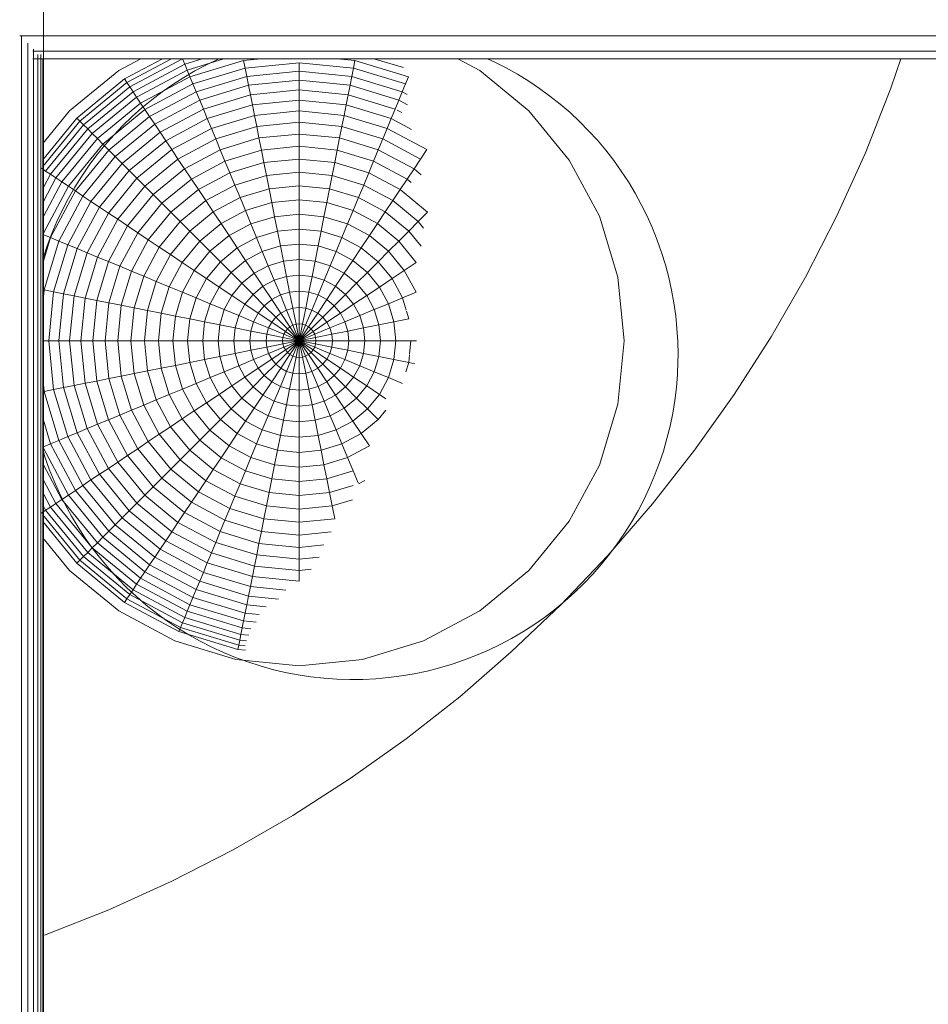
# Model space of a CAD drawing. Units: millimetres. Extents: x -1642 to 5078, y -2082 to 2670.
# Drawn here: x 3646 to 3702, y 199 to 259 of the extents above; entities that cross this region are included whole.
import ezdxf

# ---------------------------------------------------------------- set-up
doc = ezdxf.new("R2010")
doc.units = ezdxf.units.MM
doc.layers.add('A-GENM', color=13, linetype='Continuous', lineweight=9)
doc.layers.add('G-IMPT', color=8, linetype='Continuous', lineweight=9)

# ---------------------------------------------------------------- blocks, each defined once
blk = doc.blocks.new('d-Wab Board - 10_DWG-376204-South')
at = {"layer": 'G-IMPT'}
for p, q in [((32.629, 263.307), (32.629, 43.853)), ((31.171, 258.165), (593.867, 258.165)), ((31.279, 258.165), (31.279, 44.63)), ((31.683, 257.718), (31.683, 44.63)), ((31.983, 257.226), (597.809, 257.226)), ((32.018, 257.345), (32.018, 44.63)), ((32.283, 257.012), (32.283, 44.63)), ((32.473, 257.012), (32.473, 44.63)), ((31.982, 256.753), (601.569, 256.753)), ((32.453, 256.753), (601.569, 256.753)), ((32.589, 256.753), (32.589, 44.63)), ((37.276, 256.031), (38.628, 256.753)), ((37.626, 255.507), (39.958, 256.753)), ((37.776, 255.282), (40.528, 256.753)), ((37.951, 255.021), (41.192, 256.753)), ((38.15, 254.723), (41.336, 256.426)), ((41.336, 256.426), (41.2, 256.753)), ((41.336, 256.426), (42.416, 256.753)), ((41.489, 256.055), (41.336, 256.426)), ((41.489, 256.055), (43.745, 256.74)), ((41.658, 255.647), (44.957, 256.648)), ((46.03, 256.753), (44.957, 256.648)), ((45.051, 256.175), (44.957, 256.648)), ((48.387, 256.504), (45.051, 256.175)), ((48.387, 255.983), (48.387, 256.504)), ((51.724, 256.175), (48.387, 256.504)), ((51.818, 256.648), (50.745, 256.753)), ((51.724, 256.175), (51.818, 256.648)), ((51.818, 256.648), (55.116, 255.647)), ((52.985, 256.753), (54.796, 256.204)), ((58.147, 256.753), (59.499, 256.031)), ((84.814, 254.932), (85.431, 256.753)), ((34.245, 253.543), (37.276, 256.031)), ((38.373, 254.389), (41.489, 256.055)), ((41.658, 255.647), (41.489, 256.055)), ((41.843, 255.202), (45.051, 256.175)), ((45.152, 255.664), (45.051, 256.175)), ((48.387, 255.983), (45.152, 255.664)), ((48.387, 255.425), (48.387, 255.983)), ((51.622, 255.664), (48.387, 255.983)), ((51.622, 255.664), (51.724, 256.175)), ((51.724, 256.175), (54.932, 255.202)), ((59.499, 256.031), (62.529, 253.543)), ((34.691, 253.098), (37.626, 255.507)), ((34.882, 252.907), (37.776, 255.282)), ((37.776, 255.282), (37.626, 255.507)), ((37.951, 255.021), (37.776, 255.282)), ((38.618, 254.022), (41.658, 255.647)), ((38.886, 253.621), (41.843, 255.202)), ((41.843, 255.202), (41.658, 255.647)), ((42.042, 254.721), (41.843, 255.202)), ((42.042, 254.721), (45.152, 255.664)), ((42.255, 254.205), (45.261, 255.117)), ((45.261, 255.117), (45.152, 255.664)), ((48.387, 255.425), (45.261, 255.117)), ((45.377, 254.535), (45.261, 255.117)), ((48.387, 254.831), (48.387, 255.425)), ((51.513, 255.117), (48.387, 255.425)), ((51.398, 254.535), (51.513, 255.117)), ((51.513, 255.117), (51.622, 255.664)), ((51.513, 255.117), (54.519, 254.205)), ((51.622, 255.664), (54.733, 254.721)), ((54.733, 254.721), (54.932, 255.202)), ((54.932, 255.202), (55.116, 255.647)), ((35.104, 252.685), (37.951, 255.021)), ((35.358, 252.431), (38.15, 254.723)), ((38.15, 254.723), (37.951, 255.021)), ((38.373, 254.389), (38.15, 254.723)), ((39.175, 253.189), (42.042, 254.721)), ((42.255, 254.205), (42.042, 254.721)), ((42.483, 253.657), (45.377, 254.535)), ((48.387, 254.831), (45.377, 254.535)), ((45.5, 253.918), (45.377, 254.535)), ((48.387, 254.202), (48.387, 254.831)), ((51.398, 254.535), (48.387, 254.831)), ((51.275, 253.918), (51.398, 254.535)), ((51.398, 254.535), (54.292, 253.657)), ((54.519, 254.205), (54.733, 254.721)), ((54.733, 254.721), (55.033, 254.561)), ((83.246, 250.96), (84.814, 254.932)), ((35.641, 252.148), (38.373, 254.389)), ((35.954, 251.835), (38.618, 254.022)), ((38.618, 254.022), (38.373, 254.389)), ((38.886, 253.621), (38.618, 254.022)), ((39.485, 252.725), (42.255, 254.205)), ((42.483, 253.657), (42.255, 254.205)), ((42.723, 253.076), (45.5, 253.918)), ((48.387, 254.202), (45.5, 253.918)), ((45.629, 253.268), (45.5, 253.918)), ((48.387, 253.54), (48.387, 254.202)), ((51.275, 253.918), (48.387, 254.202)), ((51.146, 253.268), (51.275, 253.918)), ((51.275, 253.918), (54.051, 253.076)), ((54.292, 253.657), (54.519, 254.205)), ((54.519, 254.205), (55.052, 253.921)), ((32.589, 251.526), (34.245, 253.543)), ((36.294, 251.494), (38.886, 253.621)), ((39.175, 253.189), (38.886, 253.621)), ((39.815, 252.231), (42.483, 253.657)), ((42.723, 253.076), (42.483, 253.657)), ((42.977, 252.464), (45.629, 253.268)), ((48.387, 253.54), (45.629, 253.268)), ((45.765, 252.587), (45.629, 253.268)), ((48.387, 252.845), (48.387, 253.54)), ((51.146, 253.268), (48.387, 253.54)), ((51.01, 252.587), (51.146, 253.268)), ((51.146, 253.268), (53.798, 252.464)), ((54.051, 253.076), (54.292, 253.657)), ((54.406, 253.596), (54.707, 253.435)), ((62.529, 253.543), (65.017, 250.513)), ((32.589, 250.537), (34.691, 253.098)), ((32.589, 250.114), (34.882, 252.907)), ((32.768, 249.838), (35.104, 252.685)), ((34.882, 252.907), (34.691, 253.098)), ((35.104, 252.685), (34.882, 252.907)), ((35.358, 252.431), (35.104, 252.685)), ((36.662, 251.126), (39.175, 253.189)), ((37.057, 250.732), (39.485, 252.725)), ((39.485, 252.725), (39.175, 253.189)), ((39.815, 252.231), (39.485, 252.725)), ((40.164, 251.708), (42.723, 253.076)), ((42.977, 252.464), (42.723, 253.076)), ((48.387, 252.845), (45.765, 252.587)), ((48.387, 252.119), (48.387, 252.845)), ((51.01, 252.587), (48.387, 252.845)), ((53.798, 252.464), (54.051, 253.076)), ((54.051, 253.076), (55.306, 252.405)), ((33.066, 249.639), (35.358, 252.431)), ((33.399, 249.416), (35.641, 252.148)), ((35.641, 252.148), (35.358, 252.431)), ((35.954, 251.835), (35.641, 252.148)), ((37.477, 250.312), (39.815, 252.231)), ((40.164, 251.708), (39.815, 252.231)), ((40.532, 251.157), (42.977, 252.464)), ((43.243, 251.822), (42.977, 252.464)), ((43.243, 251.822), (45.765, 252.587)), ((45.906, 251.875), (45.765, 252.587)), ((48.387, 252.119), (45.906, 251.875)), ((48.387, 251.363), (48.387, 252.119)), ((50.868, 251.875), (48.387, 252.119)), ((50.868, 251.875), (51.01, 252.587)), ((51.01, 252.587), (53.532, 251.822)), ((53.532, 251.822), (53.798, 252.464)), ((53.798, 252.464), (56.242, 251.157)), ((33.767, 249.171), (35.954, 251.835)), ((34.167, 248.903), (36.294, 251.494)), ((36.294, 251.494), (35.954, 251.835)), ((36.662, 251.126), (36.294, 251.494)), ((37.922, 249.867), (40.164, 251.708)), ((40.532, 251.157), (40.164, 251.708)), ((40.918, 250.579), (43.243, 251.822)), ((43.52, 251.151), (43.243, 251.822)), ((43.52, 251.151), (45.906, 251.875)), ((46.054, 251.134), (45.906, 251.875)), ((50.721, 251.134), (50.868, 251.875)), ((50.868, 251.875), (53.254, 251.151)), ((53.254, 251.151), (53.532, 251.822)), ((53.532, 251.822), (55.856, 250.579)), ((34.6, 248.614), (36.662, 251.126)), ((37.057, 250.732), (36.662, 251.126)), ((38.39, 249.399), (40.532, 251.157)), ((40.918, 250.579), (40.532, 251.157)), ((41.322, 249.976), (43.52, 251.151)), ((43.81, 250.453), (43.52, 251.151)), ((43.81, 250.453), (46.054, 251.134)), ((48.387, 251.363), (46.054, 251.134)), ((46.207, 250.364), (46.054, 251.134)), ((48.387, 250.579), (48.387, 251.363)), ((50.721, 251.134), (48.387, 251.363)), ((50.568, 250.364), (50.721, 251.134)), ((50.721, 251.134), (52.965, 250.453)), ((52.965, 250.453), (53.254, 251.151)), ((53.254, 251.151), (55.453, 249.976)), ((55.856, 250.579), (56.242, 251.157)), ((81.493, 247.084), (83.246, 250.96)), ((35.064, 248.304), (37.057, 250.732)), ((35.558, 247.974), (37.477, 250.312)), ((37.477, 250.312), (37.057, 250.732)), ((37.922, 249.867), (37.477, 250.312)), ((38.881, 248.907), (40.918, 250.579)), ((41.322, 249.976), (40.918, 250.579)), ((41.742, 249.347), (43.81, 250.453)), ((44.11, 249.728), (43.81, 250.453)), ((44.11, 249.728), (46.207, 250.364)), ((48.387, 250.579), (46.207, 250.364)), ((46.365, 249.568), (46.207, 250.364)), ((48.387, 249.768), (48.387, 250.579)), ((50.568, 250.364), (48.387, 250.579)), ((50.41, 249.568), (50.568, 250.364)), ((50.568, 250.364), (52.665, 249.728)), ((52.665, 249.728), (52.965, 250.453)), ((52.965, 250.453), (55.033, 249.347)), ((55.453, 249.976), (55.856, 250.579)), ((65.017, 250.513), (66.865, 247.055)), ((32.768, 249.838), (32.506, 250.013)), ((32.629, 248.821), (33.066, 249.639)), ((33.066, 249.639), (32.768, 249.838)), ((33.399, 249.416), (33.066, 249.639)), ((36.081, 247.624), (37.922, 249.867)), ((38.39, 249.399), (37.922, 249.867)), ((39.395, 248.394), (41.322, 249.976)), ((41.742, 249.347), (41.322, 249.976)), ((42.177, 248.695), (44.11, 249.728)), ((44.42, 248.979), (44.11, 249.728)), ((48.387, 249.768), (46.365, 249.568)), ((48.387, 248.93), (48.387, 249.768)), ((50.41, 249.568), (48.387, 249.768)), ((52.354, 248.979), (52.665, 249.728)), ((52.665, 249.728), (54.597, 248.695)), ((55.033, 249.347), (55.453, 249.976)), ((55.453, 249.976), (55.904, 249.606)), ((32.629, 247.974), (33.399, 249.416)), ((32.629, 247.041), (33.767, 249.171)), ((33.767, 249.171), (33.399, 249.416)), ((34.167, 248.903), (33.767, 249.171)), ((36.632, 247.256), (38.39, 249.399)), ((38.881, 248.907), (38.39, 249.399)), ((39.929, 247.86), (41.742, 249.347)), ((42.177, 248.695), (41.742, 249.347)), ((44.42, 248.979), (46.365, 249.568)), ((46.528, 248.747), (46.365, 249.568)), ((50.246, 248.747), (50.41, 249.568)), ((50.41, 249.568), (52.354, 248.979)), ((54.597, 248.695), (55.033, 249.347)), ((55.033, 249.347), (55.279, 249.146)), ((32.629, 246.024), (34.167, 248.903)), ((33.068, 245.747), (34.6, 248.614)), ((34.6, 248.614), (34.167, 248.903)), ((35.064, 248.304), (34.6, 248.614)), ((37.209, 246.87), (38.881, 248.907)), ((39.395, 248.394), (38.881, 248.907)), ((40.483, 247.305), (42.177, 248.695)), ((42.628, 248.021), (42.177, 248.695)), ((42.628, 248.021), (44.42, 248.979)), ((44.741, 248.205), (44.42, 248.979)), ((44.741, 248.205), (46.528, 248.747)), ((48.387, 248.93), (46.528, 248.747)), ((46.697, 247.901), (46.528, 248.747)), ((48.387, 248.068), (48.387, 248.93)), ((50.246, 248.747), (48.387, 248.93)), ((50.078, 247.901), (50.246, 248.747)), ((50.246, 248.747), (52.034, 248.205)), ((52.034, 248.205), (52.354, 248.979)), ((52.354, 248.979), (54.147, 248.021)), ((54.147, 248.021), (54.597, 248.695)), ((54.597, 248.695), (56.291, 247.305)), ((33.583, 245.533), (35.064, 248.304)), ((34.132, 245.306), (35.558, 247.974)), ((35.558, 247.974), (35.064, 248.304)), ((36.081, 247.624), (35.558, 247.974)), ((37.813, 246.467), (39.395, 248.394)), ((38.441, 246.047), (39.929, 247.86)), ((39.929, 247.86), (39.395, 248.394)), ((40.483, 247.305), (39.929, 247.86)), ((41.057, 246.731), (42.628, 248.021)), ((43.093, 247.324), (42.628, 248.021)), ((43.093, 247.324), (44.741, 248.205)), ((45.071, 247.408), (44.741, 248.205)), ((45.071, 247.408), (46.697, 247.901)), ((48.387, 248.068), (46.697, 247.901)), ((46.869, 247.033), (46.697, 247.901)), ((48.387, 247.182), (48.387, 248.068)), ((50.078, 247.901), (48.387, 248.068)), ((49.905, 247.033), (50.078, 247.901)), ((50.078, 247.901), (51.704, 247.408)), ((51.704, 247.408), (52.034, 248.205)), ((52.034, 248.205), (53.681, 247.324)), ((53.681, 247.324), (54.147, 248.021)), ((54.147, 248.021), (55.717, 246.731)), ((34.713, 245.065), (36.081, 247.624)), ((35.325, 244.812), (36.632, 247.256)), ((36.632, 247.256), (36.081, 247.624)), ((37.209, 246.87), (36.632, 247.256)), ((39.093, 245.611), (40.483, 247.305)), ((41.057, 246.731), (40.483, 247.305)), ((41.649, 246.139), (43.093, 247.324)), ((43.572, 246.607), (43.093, 247.324)), ((43.572, 246.607), (45.071, 247.408)), ((45.41, 246.59), (45.071, 247.408)), ((51.365, 246.59), (51.704, 247.408)), ((51.704, 247.408), (53.202, 246.607)), ((53.202, 246.607), (53.681, 247.324)), ((53.681, 247.324), (55.125, 246.139)), ((55.717, 246.731), (56.291, 247.305)), ((35.967, 244.546), (37.209, 246.87)), ((37.813, 246.467), (37.209, 246.87)), ((39.768, 245.161), (41.057, 246.731)), ((41.649, 246.139), (41.057, 246.731)), ((42.259, 245.529), (43.572, 246.607)), ((44.065, 245.871), (43.572, 246.607)), ((45.41, 246.59), (46.869, 247.033)), ((48.387, 247.182), (46.869, 247.033)), ((47.047, 246.142), (46.869, 247.033)), ((48.387, 246.274), (48.387, 247.182)), ((49.905, 247.033), (48.387, 247.182)), ((49.728, 246.142), (49.905, 247.033)), ((49.905, 247.033), (51.365, 246.59)), ((52.71, 245.871), (53.202, 246.607)), ((53.202, 246.607), (54.515, 245.529)), ((55.125, 246.139), (55.717, 246.731)), ((55.717, 246.731), (56.043, 246.335)), ((66.865, 247.055), (68.003, 243.303)), ((79.559, 243.312), (81.493, 247.084)), ((36.638, 244.268), (37.813, 246.467)), ((37.336, 243.979), (38.441, 246.047)), ((38.441, 246.047), (37.813, 246.467)), ((39.093, 245.611), (38.441, 246.047)), ((40.464, 244.695), (41.649, 246.139)), ((42.259, 245.529), (41.649, 246.139)), ((44.065, 245.871), (45.41, 246.59)), ((45.757, 245.751), (45.41, 246.59)), ((45.757, 245.751), (47.047, 246.142)), ((48.387, 246.274), (47.047, 246.142)), ((47.228, 245.231), (47.047, 246.142)), ((48.387, 245.345), (48.387, 246.274)), ((49.728, 246.142), (48.387, 246.274)), ((49.547, 245.231), (49.728, 246.142)), ((49.728, 246.142), (51.017, 245.751)), ((51.017, 245.751), (51.365, 246.59)), ((51.365, 246.59), (52.71, 245.871)), ((54.515, 245.529), (55.125, 246.139)), ((55.125, 246.139), (55.885, 245.213)), ((33.068, 245.747), (32.589, 245.945)), ((32.629, 244.299), (33.068, 245.747)), ((32.671, 242.527), (33.583, 245.533)), ((33.583, 245.533), (33.068, 245.747)), ((34.132, 245.306), (33.583, 245.533)), ((38.06, 243.679), (39.093, 245.611)), ((39.768, 245.161), (39.093, 245.611)), ((41.181, 244.216), (42.259, 245.529)), ((42.886, 244.903), (42.259, 245.529)), ((42.886, 244.903), (44.065, 245.871)), ((44.569, 245.116), (44.065, 245.871)), ((44.569, 245.116), (45.757, 245.751)), ((46.113, 244.893), (45.757, 245.751)), ((50.662, 244.893), (51.017, 245.751)), ((51.017, 245.751), (52.206, 245.116)), ((52.206, 245.116), (52.71, 245.871)), ((52.71, 245.871), (53.889, 244.903)), ((53.889, 244.903), (54.515, 245.529)), ((54.515, 245.529), (55.593, 244.216)), ((33.254, 242.412), (34.132, 245.306)), ((33.871, 242.289), (34.713, 245.065)), ((34.713, 245.065), (34.132, 245.306)), ((34.521, 242.16), (35.325, 244.812)), ((35.325, 244.812), (34.713, 245.065)), ((35.967, 244.546), (35.325, 244.812)), ((38.81, 243.368), (39.768, 245.161)), ((40.464, 244.695), (39.768, 245.161)), ((41.918, 243.724), (42.886, 244.903)), ((43.528, 244.261), (42.886, 244.903)), ((43.528, 244.261), (44.569, 245.116)), ((45.085, 244.343), (44.569, 245.116)), ((45.085, 244.343), (46.113, 244.893)), ((46.113, 244.893), (47.228, 245.231)), ((46.476, 244.016), (46.113, 244.893)), ((48.387, 245.345), (47.228, 245.231)), ((47.413, 244.3), (47.228, 245.231)), ((48.387, 244.396), (48.387, 245.345)), ((49.547, 245.231), (48.387, 245.345)), ((49.362, 244.3), (49.547, 245.231)), ((49.547, 245.231), (50.662, 244.893)), ((50.299, 244.016), (50.662, 244.893)), ((50.662, 244.893), (51.689, 244.343)), ((51.689, 244.343), (52.206, 245.116)), ((52.206, 245.116), (53.247, 244.261)), ((53.247, 244.261), (53.889, 244.903)), ((53.889, 244.903), (54.857, 243.724)), ((35.202, 242.024), (35.967, 244.546)), ((35.914, 241.882), (36.638, 244.268)), ((36.638, 244.268), (35.967, 244.546)), ((37.336, 243.979), (36.638, 244.268)), ((39.584, 243.048), (40.464, 244.695)), ((40.381, 242.718), (41.181, 244.216)), ((41.181, 244.216), (40.464, 244.695)), ((41.918, 243.724), (41.181, 244.216)), ((42.673, 243.22), (43.528, 244.261)), ((44.185, 243.604), (43.528, 244.261)), ((44.185, 243.604), (45.085, 244.343)), ((45.612, 243.555), (45.085, 244.343)), ((46.476, 244.016), (47.413, 244.3)), ((48.387, 244.396), (47.413, 244.3)), ((47.602, 243.352), (47.413, 244.3)), ((48.387, 243.429), (48.387, 244.396)), ((49.362, 244.3), (48.387, 244.396)), ((49.173, 243.352), (49.362, 244.3)), ((49.362, 244.3), (50.299, 244.016)), ((51.162, 243.555), (51.689, 244.343)), ((51.689, 244.343), (52.59, 243.604)), ((52.59, 243.604), (53.247, 244.261)), ((53.247, 244.261), (54.102, 243.22)), ((54.857, 243.724), (55.593, 244.216)), ((36.655, 241.735), (37.336, 243.979)), ((38.06, 243.679), (37.336, 243.979)), ((37.424, 241.582), (38.06, 243.679)), ((38.81, 243.368), (38.06, 243.679)), ((41.199, 242.379), (41.918, 243.724)), ((42.673, 243.22), (41.918, 243.724)), ((43.445, 242.703), (44.185, 243.604)), ((44.855, 242.933), (44.185, 243.604)), ((45.612, 243.555), (46.476, 244.016)), ((46.846, 243.123), (46.476, 244.016)), ((49.929, 243.123), (50.299, 244.016)), ((50.299, 244.016), (51.162, 243.555)), ((51.919, 242.933), (52.59, 243.604)), ((52.59, 243.604), (53.329, 242.703)), ((54.102, 243.22), (54.857, 243.724)), ((54.857, 243.724), (55.576, 242.379)), ((38.22, 241.424), (38.81, 243.368)), ((39.584, 243.048), (38.81, 243.368)), ((39.042, 241.26), (39.584, 243.048)), ((40.381, 242.718), (39.584, 243.048)), ((42.038, 242.031), (42.673, 243.22)), ((43.445, 242.703), (42.673, 243.22)), ((44.855, 242.933), (45.612, 243.555)), ((46.15, 242.75), (45.612, 243.555)), ((46.15, 242.75), (46.846, 243.123)), ((46.846, 243.123), (47.602, 243.352)), ((47.223, 242.213), (46.846, 243.123)), ((48.387, 243.429), (47.602, 243.352)), ((47.794, 242.386), (47.602, 243.352)), ((48.387, 242.445), (48.387, 243.429)), ((49.173, 243.352), (48.387, 243.429)), ((48.981, 242.386), (49.173, 243.352)), ((49.173, 243.352), (49.929, 243.123)), ((49.552, 242.213), (49.929, 243.123)), ((49.929, 243.123), (50.625, 242.75)), ((50.625, 242.75), (51.162, 243.555)), ((51.162, 243.555), (51.919, 242.933)), ((53.329, 242.703), (54.102, 243.22)), ((54.102, 243.22), (54.737, 242.031)), ((68.003, 243.303), (68.387, 239.401)), ((77.451, 239.647), (79.559, 243.312)), ((32.629, 242.092), (32.671, 242.527)), ((33.254, 242.412), (32.671, 242.527)), ((32.958, 239.401), (33.254, 242.412)), ((33.871, 242.289), (33.254, 242.412)), ((39.887, 241.092), (40.381, 242.718)), ((41.199, 242.379), (40.381, 242.718)), ((40.756, 240.919), (41.199, 242.379)), ((42.038, 242.031), (41.199, 242.379)), ((42.896, 241.676), (43.445, 242.703)), ((44.234, 242.176), (43.445, 242.703)), ((44.234, 242.176), (44.855, 242.933)), ((45.539, 242.249), (44.855, 242.933)), ((45.539, 242.249), (46.15, 242.75)), ((46.696, 241.932), (46.15, 242.75)), ((47.223, 242.213), (47.794, 242.386)), ((48.387, 242.445), (47.794, 242.386)), ((47.989, 241.405), (47.794, 242.386)), ((48.387, 241.445), (48.387, 242.445)), ((48.981, 242.386), (48.387, 242.445)), ((48.786, 241.405), (48.981, 242.386)), ((48.981, 242.386), (49.552, 242.213)), ((50.078, 241.932), (50.625, 242.75)), ((50.625, 242.75), (51.235, 242.249)), ((51.235, 242.249), (51.919, 242.933)), ((51.919, 242.933), (52.541, 242.176)), ((52.541, 242.176), (53.329, 242.703)), ((53.329, 242.703), (53.879, 241.676)), ((54.737, 242.031), (55.576, 242.379)), ((33.586, 239.401), (33.871, 242.289)), ((34.521, 242.16), (33.871, 242.289)), ((34.249, 239.401), (34.521, 242.16)), ((35.202, 242.024), (34.521, 242.16)), ((34.944, 239.401), (35.202, 242.024)), ((35.914, 241.882), (35.202, 242.024)), ((35.67, 239.401), (35.914, 241.882)), ((36.655, 241.735), (35.914, 241.882)), ((41.647, 240.742), (42.038, 242.031)), ((42.896, 241.676), (42.038, 242.031)), ((43.773, 241.313), (44.234, 242.176)), ((45.038, 241.639), (44.234, 242.176)), ((45.038, 241.639), (45.539, 242.249)), ((46.235, 241.553), (45.539, 242.249)), ((46.235, 241.553), (46.696, 241.932)), ((46.696, 241.932), (47.223, 242.213)), ((47.252, 241.1), (46.696, 241.932)), ((47.605, 241.289), (47.223, 242.213)), ((49.169, 241.289), (49.552, 242.213)), ((49.522, 241.1), (50.078, 241.932)), ((49.552, 242.213), (50.078, 241.932)), ((50.078, 241.932), (50.539, 241.553)), ((50.539, 241.553), (51.235, 242.249)), ((51.235, 242.249), (51.736, 241.639)), ((51.736, 241.639), (52.541, 242.176)), ((52.541, 242.176), (53.002, 241.313)), ((53.879, 241.676), (54.737, 242.031)), ((54.737, 242.031), (54.965, 241.28)), ((36.425, 239.401), (36.655, 241.735)), ((37.424, 241.582), (36.655, 241.735)), ((37.21, 239.401), (37.424, 241.582)), ((38.22, 241.424), (37.424, 241.582)), ((38.021, 239.401), (38.22, 241.424)), ((39.042, 241.26), (38.22, 241.424)), ((38.859, 239.401), (39.042, 241.26)), ((39.887, 241.092), (39.042, 241.26)), ((42.558, 240.561), (42.896, 241.676)), ((43.773, 241.313), (42.896, 241.676)), ((43.488, 240.376), (43.773, 241.313)), ((44.666, 240.943), (43.773, 241.313)), ((44.666, 240.943), (45.038, 241.639)), ((45.857, 241.092), (45.038, 241.639)), ((45.857, 241.092), (46.235, 241.553)), ((46.943, 240.846), (46.235, 241.553)), ((47.252, 241.1), (47.605, 241.289)), ((47.605, 241.289), (47.989, 241.405)), ((47.994, 240.351), (47.605, 241.289)), ((48.387, 241.445), (47.989, 241.405)), ((48.187, 240.41), (47.989, 241.405)), ((48.387, 240.43), (48.387, 241.445)), ((48.786, 241.405), (48.387, 241.445)), ((48.588, 240.41), (48.786, 241.405)), ((48.781, 240.351), (49.169, 241.289)), ((48.786, 241.405), (49.169, 241.289)), ((49.169, 241.289), (49.522, 241.1)), ((49.832, 240.846), (50.539, 241.553)), ((50.539, 241.553), (50.918, 241.092)), ((50.918, 241.092), (51.736, 241.639)), ((51.736, 241.639), (52.109, 240.943)), ((52.109, 240.943), (53.002, 241.313)), ((53.002, 241.313), (53.879, 241.676)), ((53.002, 241.313), (53.286, 240.376)), ((53.879, 241.676), (54.217, 240.561)), ((54.986, 241.211), (55.128, 240.742)), ((39.721, 239.401), (39.887, 241.092)), ((40.756, 240.919), (39.887, 241.092)), ((40.607, 239.401), (40.756, 240.919)), ((41.647, 240.742), (40.756, 240.919)), ((41.515, 239.401), (41.647, 240.742)), ((42.558, 240.561), (41.647, 240.742)), ((42.444, 239.401), (42.558, 240.561)), ((43.488, 240.376), (42.558, 240.561)), ((44.437, 240.187), (44.666, 240.943)), ((45.576, 240.566), (44.666, 240.943)), ((45.402, 239.995), (45.576, 240.566)), ((45.576, 240.566), (45.857, 241.092)), ((46.5, 240.183), (45.576, 240.566)), ((46.688, 240.537), (45.857, 241.092)), ((46.688, 240.537), (46.943, 240.846)), ((46.943, 240.846), (47.252, 241.1)), ((47.66, 240.128), (46.943, 240.846)), ((47.816, 240.256), (47.252, 241.1)), ((48.959, 240.256), (49.522, 241.1)), ((49.114, 240.128), (49.832, 240.846)), ((49.522, 241.1), (49.832, 240.846)), ((49.832, 240.846), (50.086, 240.537)), ((50.086, 240.537), (50.918, 241.092)), ((50.275, 240.183), (51.199, 240.566)), ((50.918, 241.092), (51.199, 240.566)), ((51.199, 240.566), (52.109, 240.943)), ((51.199, 240.566), (51.372, 239.995)), ((52.109, 240.943), (52.338, 240.187)), ((53.286, 240.376), (54.217, 240.561)), ((54.217, 240.561), (55.128, 240.742)), ((54.217, 240.561), (54.331, 239.401)), ((43.392, 239.401), (43.488, 240.376)), ((44.437, 240.187), (43.488, 240.376)), ((44.36, 239.401), (44.437, 240.187)), ((45.402, 239.995), (44.437, 240.187)), ((45.344, 239.401), (45.402, 239.995)), ((46.383, 239.8), (45.402, 239.995)), ((46.383, 239.8), (46.5, 240.183)), ((46.5, 240.183), (46.688, 240.537)), ((47.437, 239.795), (46.5, 240.183)), ((47.532, 239.973), (46.688, 240.537)), ((47.437, 239.795), (47.532, 239.973)), ((47.532, 239.973), (47.66, 240.128)), ((48.387, 239.401), (47.532, 239.973)), ((47.66, 240.128), (47.816, 240.256)), ((48.387, 239.401), (47.66, 240.128)), ((47.816, 240.256), (47.994, 240.351)), ((48.387, 239.401), (47.816, 240.256)), ((47.994, 240.351), (48.187, 240.41)), ((48.387, 239.401), (47.994, 240.351)), ((48.387, 240.43), (48.187, 240.41)), ((48.387, 239.401), (48.187, 240.41)), ((48.387, 239.401), (48.387, 240.43)), ((48.588, 240.41), (48.387, 240.43)), ((48.387, 239.401), (48.588, 240.41)), ((48.387, 239.401), (48.781, 240.351)), ((48.387, 239.401), (48.959, 240.256)), ((48.387, 239.401), (49.114, 240.128)), ((48.387, 239.401), (49.242, 239.973)), ((48.588, 240.41), (48.781, 240.351)), ((48.781, 240.351), (48.959, 240.256)), ((48.959, 240.256), (49.114, 240.128)), ((49.114, 240.128), (49.242, 239.973)), ((49.242, 239.973), (50.086, 240.537)), ((49.242, 239.973), (49.337, 239.795)), ((49.337, 239.795), (50.275, 240.183)), ((50.086, 240.537), (50.275, 240.183)), ((50.275, 240.183), (50.391, 239.8)), ((50.391, 239.8), (51.372, 239.995)), ((51.372, 239.995), (52.338, 240.187)), ((51.372, 239.995), (51.431, 239.401)), ((52.338, 240.187), (53.286, 240.376)), ((52.338, 240.187), (52.415, 239.401)), ((53.286, 240.376), (53.382, 239.401)), ((32.958, 239.401), (32.589, 239.401)), ((33.254, 236.391), (32.958, 239.401)), ((33.586, 239.401), (32.958, 239.401)), ((33.871, 236.514), (33.586, 239.401)), ((34.249, 239.401), (33.586, 239.401)), ((34.521, 236.643), (34.249, 239.401)), ((34.944, 239.401), (34.249, 239.401)), ((35.202, 236.779), (34.944, 239.401)), ((35.67, 239.401), (34.944, 239.401)), ((35.914, 236.92), (35.67, 239.401)), ((36.425, 239.401), (35.67, 239.401)), ((36.655, 237.068), (36.425, 239.401)), ((37.21, 239.401), (36.425, 239.401)), ((37.424, 237.221), (37.21, 239.401)), ((38.021, 239.401), (37.21, 239.401)), ((38.22, 237.379), (38.021, 239.401)), ((38.859, 239.401), (38.021, 239.401)), ((39.042, 237.542), (38.859, 239.401)), ((39.721, 239.401), (38.859, 239.401)), ((39.887, 237.711), (39.721, 239.401)), ((40.607, 239.401), (39.721, 239.401)), ((40.756, 237.883), (40.607, 239.401)), ((41.515, 239.401), (40.607, 239.401)), ((41.647, 238.061), (41.515, 239.401)), ((42.444, 239.401), (41.515, 239.401)), ((42.558, 238.242), (42.444, 239.401)), ((43.392, 239.401), (42.444, 239.401)), ((43.488, 238.427), (43.392, 239.401)), ((44.36, 239.401), (43.392, 239.401)), ((44.437, 238.616), (44.36, 239.401)), ((45.344, 239.401), (44.36, 239.401)), ((45.402, 238.808), (45.344, 239.401)), ((46.344, 239.401), (45.344, 239.401)), ((46.344, 239.401), (46.383, 239.8)), ((46.383, 239.003), (46.344, 239.401)), ((47.359, 239.401), (46.344, 239.401)), ((47.379, 239.602), (46.383, 239.8)), ((47.359, 239.401), (47.379, 239.602)), ((48.387, 239.401), (47.359, 239.401)), ((47.379, 239.201), (47.359, 239.401)), ((47.379, 239.602), (47.437, 239.795)), ((48.387, 239.401), (47.379, 239.602)), ((48.387, 239.401), (47.379, 239.201)), ((48.387, 239.401), (47.437, 239.795)), ((48.387, 239.401), (47.437, 239.008)), ((48.387, 239.401), (47.532, 238.83)), ((48.387, 239.401), (47.66, 238.674)), ((48.387, 239.401), (47.816, 238.546)), ((48.387, 239.401), (47.994, 238.451)), ((48.387, 239.401), (48.187, 238.393)), ((48.387, 239.401), (49.337, 239.795)), ((48.387, 239.401), (49.396, 239.602)), ((48.387, 239.401), (49.416, 239.401)), ((48.387, 239.401), (49.396, 239.201)), ((48.387, 239.401), (49.337, 239.008)), ((48.387, 239.401), (49.242, 238.83)), ((48.387, 239.401), (49.114, 238.674)), ((48.387, 239.401), (48.959, 238.546)), ((48.387, 239.401), (48.781, 238.451)), ((48.387, 239.401), (48.588, 238.393)), ((48.387, 239.401), (48.387, 238.373)), ((49.337, 239.795), (49.396, 239.602)), ((49.396, 239.602), (50.391, 239.8)), ((49.396, 239.602), (49.416, 239.401)), ((49.416, 239.401), (49.396, 239.201)), ((49.416, 239.401), (50.431, 239.401)), ((50.391, 239.8), (50.431, 239.401)), ((50.431, 239.401), (50.391, 239.003)), ((50.431, 239.401), (51.431, 239.401)), ((51.431, 239.401), (51.372, 238.808)), ((51.431, 239.401), (52.415, 239.401)), ((52.415, 239.401), (52.338, 238.616)), ((52.415, 239.401), (53.382, 239.401)), ((53.382, 239.401), (53.286, 238.427)), ((53.382, 239.401), (54.331, 239.401)), ((54.331, 239.401), (54.217, 238.242)), ((54.331, 239.401), (55.26, 239.401)), ((55.26, 239.401), (55.181, 238.6)), ((55.26, 239.401), (55.612, 239.401)), ((68.387, 239.401), (68.003, 235.5)), ((75.173, 236.097), (77.451, 239.647)), ((45.402, 238.808), (44.437, 238.616)), ((46.383, 239.003), (45.402, 238.808)), ((45.576, 238.237), (45.402, 238.808)), ((47.379, 239.201), (46.383, 239.003)), ((46.5, 238.619), (46.383, 239.003)), ((47.437, 239.008), (46.5, 238.619)), ((47.532, 238.83), (46.688, 238.266)), ((47.437, 239.008), (47.379, 239.201)), ((47.532, 238.83), (47.437, 239.008)), ((47.66, 238.674), (47.532, 238.83)), ((49.242, 238.83), (49.114, 238.674)), ((49.337, 239.008), (49.242, 238.83)), ((49.242, 238.83), (50.086, 238.266)), ((49.396, 239.201), (49.337, 239.008)), ((49.337, 239.008), (50.275, 238.619)), ((49.396, 239.201), (50.391, 239.003)), ((50.391, 239.003), (50.275, 238.619)), ((50.391, 239.003), (51.372, 238.808)), ((51.372, 238.808), (51.199, 238.237)), ((51.372, 238.808), (52.338, 238.616)), ((42.558, 238.242), (41.647, 238.061)), ((43.488, 238.427), (42.558, 238.242)), ((42.896, 237.127), (42.558, 238.242)), ((44.437, 238.616), (43.488, 238.427)), ((43.773, 237.49), (43.488, 238.427)), ((44.666, 237.86), (44.437, 238.616)), ((45.576, 238.237), (44.666, 237.86)), ((46.5, 238.619), (45.576, 238.237)), ((45.857, 237.71), (45.576, 238.237)), ((46.688, 238.266), (45.857, 237.71)), ((46.688, 238.266), (46.5, 238.619)), ((46.943, 237.957), (46.688, 238.266)), ((47.66, 238.674), (46.943, 237.957)), ((47.816, 238.546), (47.252, 237.702)), ((47.994, 238.451), (47.605, 237.514)), ((47.816, 238.546), (47.66, 238.674)), ((47.994, 238.451), (47.816, 238.546)), ((48.187, 238.393), (47.989, 237.397)), ((48.187, 238.393), (47.994, 238.451)), ((48.387, 238.373), (48.187, 238.393)), ((48.588, 238.393), (48.387, 238.373)), ((48.387, 238.373), (48.387, 237.358)), ((48.781, 238.451), (48.588, 238.393)), ((48.588, 238.393), (48.786, 237.397)), ((48.959, 238.546), (48.781, 238.451)), ((48.781, 238.451), (49.169, 237.514)), ((49.114, 238.674), (48.959, 238.546)), ((48.959, 238.546), (49.522, 237.702)), ((49.114, 238.674), (49.832, 237.957)), ((50.086, 238.266), (49.832, 237.957)), ((50.275, 238.619), (50.086, 238.266)), ((50.086, 238.266), (50.918, 237.71)), ((50.275, 238.619), (51.199, 238.237)), ((51.199, 238.237), (50.918, 237.71)), ((51.199, 238.237), (52.109, 237.86)), ((52.338, 238.616), (52.109, 237.86)), ((52.338, 238.616), (53.286, 238.427)), ((53.286, 238.427), (53.002, 237.49)), ((53.286, 238.427), (54.217, 238.242)), ((54.217, 238.242), (53.879, 237.127)), ((54.217, 238.242), (55.128, 238.061)), ((55.177, 238.558), (55.128, 238.061)), ((39.042, 237.542), (38.22, 237.379)), ((39.887, 237.711), (39.042, 237.542)), ((39.584, 235.755), (39.042, 237.542)), ((40.756, 237.883), (39.887, 237.711)), ((40.381, 236.085), (39.887, 237.711)), ((41.647, 238.061), (40.756, 237.883)), ((41.199, 236.424), (40.756, 237.883)), ((42.038, 236.771), (41.647, 238.061)), ((44.666, 237.86), (43.773, 237.49)), ((45.038, 237.164), (44.666, 237.86)), ((45.857, 237.71), (45.038, 237.164)), ((46.235, 237.249), (45.857, 237.71)), ((46.943, 237.957), (46.235, 237.249)), ((47.252, 237.702), (46.696, 236.871)), ((47.252, 237.702), (46.943, 237.957)), ((47.605, 237.514), (47.223, 236.59)), ((47.605, 237.514), (47.252, 237.702)), ((47.989, 237.397), (47.605, 237.514)), ((49.169, 237.514), (48.786, 237.397)), ((49.522, 237.702), (49.169, 237.514)), ((49.169, 237.514), (49.552, 236.59)), ((49.832, 237.957), (49.522, 237.702)), ((49.522, 237.702), (50.078, 236.871)), ((49.832, 237.957), (50.539, 237.249)), ((50.918, 237.71), (50.539, 237.249)), ((50.918, 237.71), (51.736, 237.164)), ((52.109, 237.86), (51.736, 237.164)), ((52.109, 237.86), (53.002, 237.49)), ((55.128, 238.061), (54.953, 237.484)), ((55.128, 238.061), (55.512, 237.984)), ((35.914, 236.92), (35.202, 236.779)), ((36.655, 237.068), (35.914, 236.92)), ((36.638, 234.535), (35.914, 236.92)), ((37.424, 237.221), (36.655, 237.068)), ((37.336, 234.824), (36.655, 237.068)), ((38.22, 237.379), (37.424, 237.221)), ((38.06, 235.124), (37.424, 237.221)), ((38.81, 235.434), (38.22, 237.379)), ((42.896, 237.127), (42.038, 236.771)), ((43.773, 237.49), (42.896, 237.127)), ((43.445, 236.099), (42.896, 237.127)), ((44.234, 236.626), (43.773, 237.49)), ((45.038, 237.164), (44.234, 236.626)), ((45.539, 236.553), (45.038, 237.164)), ((46.235, 237.249), (45.539, 236.553)), ((46.696, 236.871), (46.235, 237.249)), ((47.989, 237.397), (47.794, 236.416)), ((48.387, 237.358), (47.989, 237.397)), ((48.786, 237.397), (48.387, 237.358)), ((48.387, 237.358), (48.387, 236.358)), ((48.786, 237.397), (48.981, 236.416)), ((50.539, 237.249), (50.078, 236.871)), ((50.539, 237.249), (51.235, 236.553)), ((51.736, 237.164), (51.235, 236.553)), ((51.736, 237.164), (52.541, 236.626)), ((53.002, 237.49), (52.541, 236.626)), ((53.002, 237.49), (53.879, 237.127)), ((53.879, 237.127), (53.329, 236.099)), ((53.879, 237.127), (54.737, 236.771)), ((32.671, 236.275), (32.629, 236.711)), ((33.254, 236.391), (32.671, 236.275)), ((33.871, 236.514), (33.254, 236.391)), ((34.132, 233.497), (33.254, 236.391)), ((34.521, 236.643), (33.871, 236.514)), ((34.713, 233.737), (33.871, 236.514)), ((35.202, 236.779), (34.521, 236.643)), ((35.325, 233.991), (34.521, 236.643)), ((35.967, 234.257), (35.202, 236.779)), ((41.199, 236.424), (40.381, 236.085)), ((42.038, 236.771), (41.199, 236.424)), ((41.918, 235.079), (41.199, 236.424)), ((42.673, 235.583), (42.038, 236.771)), ((44.234, 236.626), (43.445, 236.099)), ((44.855, 235.869), (44.234, 236.626)), ((45.539, 236.553), (44.855, 235.869)), ((46.15, 236.052), (45.539, 236.553)), ((46.696, 236.871), (46.15, 236.052)), ((47.223, 236.59), (46.696, 236.871)), ((47.223, 236.59), (46.846, 235.68)), ((47.794, 236.416), (47.223, 236.59)), ((47.794, 236.416), (47.602, 235.451)), ((48.387, 236.358), (47.794, 236.416)), ((48.981, 236.416), (48.387, 236.358)), ((48.387, 236.358), (48.387, 235.374)), ((49.552, 236.59), (48.981, 236.416)), ((48.981, 236.416), (49.173, 235.451)), ((50.078, 236.871), (49.552, 236.59)), ((49.552, 236.59), (49.929, 235.68)), ((50.078, 236.871), (50.625, 236.052)), ((51.235, 236.553), (50.625, 236.052)), ((51.235, 236.553), (51.919, 235.869)), ((52.541, 236.626), (51.919, 235.869)), ((52.541, 236.626), (53.329, 236.099)), ((33.583, 233.269), (32.671, 236.275)), ((39.584, 235.755), (38.81, 235.434)), ((40.381, 236.085), (39.584, 235.755)), ((40.464, 234.107), (39.584, 235.755)), ((41.181, 234.587), (40.381, 236.085)), ((43.445, 236.099), (42.673, 235.583)), ((44.185, 235.199), (43.445, 236.099)), ((44.855, 235.869), (44.185, 235.199)), ((45.612, 235.248), (44.855, 235.869)), ((46.15, 236.052), (45.612, 235.248)), ((46.846, 235.68), (46.15, 236.052)), ((50.625, 236.052), (49.929, 235.68)), ((50.625, 236.052), (51.162, 235.248)), ((51.919, 235.869), (51.162, 235.248)), ((51.919, 235.869), (52.59, 235.199)), ((53.329, 236.099), (52.59, 235.199)), ((53.329, 236.099), (53.727, 235.833)), ((72.733, 232.666), (75.173, 236.097)), ((38.06, 235.124), (37.336, 234.824)), ((38.81, 235.434), (38.06, 235.124)), ((39.093, 233.191), (38.06, 235.124)), ((39.768, 233.642), (38.81, 235.434)), ((42.673, 235.583), (41.918, 235.079)), ((43.528, 234.542), (42.673, 235.583)), ((44.185, 235.199), (43.528, 234.542)), ((45.085, 234.459), (44.185, 235.199)), ((45.612, 235.248), (45.085, 234.459)), ((46.476, 234.787), (45.612, 235.248)), ((46.846, 235.68), (46.476, 234.787)), ((47.602, 235.451), (46.846, 235.68)), ((47.602, 235.451), (47.413, 234.502)), ((48.387, 235.374), (47.602, 235.451)), ((49.173, 235.451), (48.387, 235.374)), ((48.387, 235.374), (48.387, 234.406)), ((49.929, 235.68), (49.173, 235.451)), ((49.173, 235.451), (49.362, 234.502)), ((49.929, 235.68), (50.299, 234.787)), ((51.162, 235.248), (50.299, 234.787)), ((51.162, 235.248), (51.689, 234.459)), ((52.59, 235.199), (51.689, 234.459)), ((52.59, 235.199), (53.247, 234.542)), ((53.727, 235.127), (53.247, 234.542)), ((68.003, 235.5), (66.865, 231.748)), ((33.068, 233.056), (32.629, 234.504)), ((36.638, 234.535), (35.967, 234.257)), ((37.336, 234.824), (36.638, 234.535)), ((37.813, 232.336), (36.638, 234.535)), ((38.441, 232.756), (37.336, 234.824)), ((41.181, 234.587), (40.464, 234.107)), ((41.918, 235.079), (41.181, 234.587)), ((42.259, 233.273), (41.181, 234.587)), ((42.886, 233.9), (41.918, 235.079)), ((43.528, 234.542), (42.886, 233.9)), ((44.569, 233.687), (43.528, 234.542)), ((46.476, 234.787), (46.113, 233.91)), ((47.413, 234.502), (46.476, 234.787)), ((47.413, 234.502), (47.228, 233.572)), ((48.387, 234.406), (47.413, 234.502)), ((49.362, 234.502), (48.387, 234.406)), ((50.299, 234.787), (49.362, 234.502)), ((49.362, 234.502), (49.547, 233.572)), ((50.299, 234.787), (50.662, 233.91)), ((53.247, 234.542), (52.206, 233.687)), ((35.325, 233.991), (34.713, 233.737)), ((35.967, 234.257), (35.325, 233.991)), ((36.632, 231.546), (35.325, 233.991)), ((37.209, 231.933), (35.967, 234.257)), ((40.464, 234.107), (39.768, 233.642)), ((41.649, 232.664), (40.464, 234.107)), ((42.886, 233.9), (42.259, 233.273)), ((44.065, 232.932), (42.886, 233.9)), ((45.085, 234.459), (44.569, 233.687)), ((46.113, 233.91), (45.085, 234.459)), ((46.113, 233.91), (45.757, 233.052)), ((47.228, 233.572), (46.113, 233.91)), ((48.387, 234.406), (48.387, 233.458)), ((50.662, 233.91), (49.547, 233.572)), ((51.689, 234.459), (50.662, 233.91)), ((50.662, 233.91), (51.017, 233.052)), ((51.689, 234.459), (52.206, 233.687)), ((34.132, 233.497), (33.583, 233.269)), ((34.713, 233.737), (34.132, 233.497)), ((35.558, 230.829), (34.132, 233.497)), ((36.081, 231.178), (34.713, 233.737)), ((39.768, 233.642), (39.093, 233.191)), ((41.057, 232.071), (39.768, 233.642)), ((42.259, 233.273), (41.649, 232.664)), ((43.572, 232.195), (42.259, 233.273)), ((44.569, 233.687), (44.065, 232.932)), ((45.757, 233.052), (44.569, 233.687)), ((47.228, 233.572), (47.047, 232.661)), ((48.387, 233.458), (47.228, 233.572)), ((49.547, 233.572), (48.387, 233.458)), ((48.387, 233.458), (48.387, 232.529)), ((49.547, 233.572), (49.728, 232.661)), ((52.206, 233.687), (51.017, 233.052)), ((52.206, 233.687), (52.71, 232.932)), ((33.068, 233.056), (32.589, 232.858)), ((34.167, 229.9), (32.629, 232.779)), ((33.583, 233.269), (33.068, 233.056)), ((34.6, 230.189), (33.068, 233.056)), ((35.064, 230.499), (33.583, 233.269)), ((38.441, 232.756), (37.813, 232.336)), ((39.093, 233.191), (38.441, 232.756)), ((39.929, 230.943), (38.441, 232.756)), ((40.483, 231.497), (39.093, 233.191)), ((44.065, 232.932), (43.572, 232.195)), ((45.41, 232.213), (44.065, 232.932)), ((45.757, 233.052), (45.41, 232.213)), ((47.047, 232.661), (45.757, 233.052)), ((51.017, 233.052), (49.728, 232.661)), ((51.017, 233.052), (51.365, 232.213)), ((52.71, 232.932), (51.365, 232.213)), ((70.134, 229.36), (72.733, 232.666)), ((37.813, 232.336), (37.209, 231.933)), ((39.395, 230.409), (37.813, 232.336)), ((41.057, 232.071), (40.483, 231.497)), ((41.649, 232.664), (41.057, 232.071)), ((42.628, 230.782), (41.057, 232.071)), ((43.093, 231.478), (41.649, 232.664)), ((43.572, 232.195), (43.093, 231.478)), ((45.071, 231.395), (43.572, 232.195)), ((45.41, 232.213), (45.071, 231.395)), ((46.869, 231.77), (45.41, 232.213)), ((47.047, 232.661), (46.869, 231.77)), ((48.387, 232.529), (47.047, 232.661)), ((49.728, 232.661), (48.387, 232.529)), ((48.387, 232.529), (48.387, 231.621)), ((49.728, 232.661), (49.905, 231.77)), ((51.365, 232.213), (49.905, 231.77)), ((51.365, 232.213), (51.704, 231.395)), ((33.767, 229.632), (32.629, 231.761)), ((36.632, 231.546), (36.081, 231.178)), ((37.209, 231.933), (36.632, 231.546)), ((38.39, 229.404), (36.632, 231.546)), ((38.881, 229.895), (37.209, 231.933)), ((40.483, 231.497), (39.929, 230.943)), ((42.177, 230.107), (40.483, 231.497)), ((43.093, 231.478), (42.628, 230.782)), ((44.741, 230.598), (43.093, 231.478)), ((46.869, 231.77), (46.697, 230.901)), ((48.387, 231.621), (46.869, 231.77)), ((49.905, 231.77), (48.387, 231.621)), ((48.387, 231.621), (48.387, 230.735)), ((49.905, 231.77), (50.078, 230.901)), ((66.865, 231.748), (65.017, 228.29)), ((36.081, 231.178), (35.558, 230.829)), ((37.922, 228.936), (36.081, 231.178)), ((39.929, 230.943), (39.395, 230.409)), ((41.742, 229.455), (39.929, 230.943)), ((45.071, 231.395), (44.741, 230.598)), ((46.697, 230.901), (45.071, 231.395)), ((46.697, 230.901), (46.528, 230.056)), ((48.387, 230.735), (46.697, 230.901)), ((50.078, 230.901), (48.387, 230.735)), ((51.704, 231.395), (50.078, 230.901)), ((50.078, 230.901), (50.246, 230.056)), ((51.704, 231.395), (52.013, 230.648)), ((33.399, 229.387), (32.629, 230.828)), ((35.064, 230.499), (34.6, 230.189)), ((35.558, 230.829), (35.064, 230.499)), ((37.057, 228.071), (35.064, 230.499)), ((37.477, 228.491), (35.558, 230.829)), ((39.395, 230.409), (38.881, 229.895)), ((41.322, 228.827), (39.395, 230.409)), ((42.628, 230.782), (42.177, 230.107)), ((44.42, 229.824), (42.628, 230.782)), ((44.741, 230.598), (44.42, 229.824)), ((46.528, 230.056), (44.741, 230.598)), ((48.387, 230.735), (48.387, 229.873)), ((51.712, 230.5), (50.246, 230.056)), ((52.424, 230.807), (52.034, 230.598)), ((33.066, 229.164), (32.629, 229.982)), ((34.167, 229.9), (33.767, 229.632)), ((34.6, 230.189), (34.167, 229.9)), ((36.294, 227.308), (34.167, 229.9)), ((36.662, 227.676), (34.6, 230.189)), ((38.881, 229.895), (38.39, 229.404)), ((40.918, 228.223), (38.881, 229.895)), ((42.177, 230.107), (41.742, 229.455)), ((44.11, 229.074), (42.177, 230.107)), ((44.42, 229.824), (44.11, 229.074)), ((46.365, 229.234), (44.42, 229.824)), ((46.528, 230.056), (46.365, 229.234)), ((48.387, 229.873), (46.528, 230.056)), ((50.246, 230.056), (48.387, 229.873)), ((48.387, 229.873), (48.387, 229.035)), ((50.246, 230.056), (50.41, 229.234)), ((32.768, 228.965), (32.589, 229.299)), ((33.066, 229.164), (32.768, 228.965)), ((33.399, 229.387), (33.066, 229.164)), ((35.358, 226.372), (33.066, 229.164)), ((33.767, 229.632), (33.399, 229.387)), ((35.641, 226.655), (33.399, 229.387)), ((35.954, 226.968), (33.767, 229.632)), ((38.39, 229.404), (37.922, 228.936)), ((40.532, 227.646), (38.39, 229.404)), ((41.742, 229.455), (41.322, 228.827)), ((43.81, 228.35), (41.742, 229.455)), ((44.11, 229.074), (43.81, 228.35)), ((46.207, 228.438), (44.11, 229.074)), ((46.365, 229.234), (46.207, 228.438)), ((48.387, 229.035), (46.365, 229.234)), ((50.41, 229.234), (48.387, 229.035)), ((48.387, 229.035), (48.387, 228.224)), ((51.674, 229.618), (50.41, 229.234)), ((50.41, 229.234), (50.568, 228.438)), ((67.382, 226.184), (70.134, 229.36)), ((32.768, 228.965), (32.506, 228.79)), ((34.882, 225.896), (32.589, 228.689)), ((35.104, 226.118), (32.768, 228.965)), ((37.477, 228.491), (37.057, 228.071)), ((37.922, 228.936), (37.477, 228.491)), ((39.815, 226.572), (37.477, 228.491)), ((40.164, 227.095), (37.922, 228.936)), ((41.322, 228.827), (40.918, 228.223)), ((43.52, 227.652), (41.322, 228.827)), ((46.207, 228.438), (46.054, 227.669)), ((48.387, 228.224), (46.207, 228.438)), ((50.568, 228.438), (48.387, 228.224)), ((34.691, 225.705), (32.589, 228.265)), ((37.057, 228.071), (36.662, 227.676)), ((39.485, 226.078), (37.057, 228.071)), ((40.918, 228.223), (40.532, 227.646)), ((43.243, 226.981), (40.918, 228.223)), ((43.81, 228.35), (43.52, 227.652)), ((46.054, 227.669), (43.81, 228.35)), ((48.387, 228.224), (48.387, 227.439)), ((65.017, 228.29), (62.529, 225.259)), ((34.245, 225.259), (32.589, 227.277)), ((36.294, 227.308), (35.954, 226.968)), ((36.662, 227.676), (36.294, 227.308)), ((38.886, 225.181), (36.294, 227.308)), ((39.175, 225.614), (36.662, 227.676)), ((40.532, 227.646), (40.164, 227.095)), ((42.977, 226.339), (40.532, 227.646)), ((43.52, 227.652), (43.243, 226.981)), ((45.906, 226.928), (43.52, 227.652)), ((46.054, 227.669), (45.906, 226.928)), ((48.387, 227.439), (46.054, 227.669)), ((50.357, 227.633), (48.387, 227.439)), ((48.387, 227.439), (48.387, 226.684)), ((35.641, 226.655), (35.358, 226.372)), ((35.954, 226.968), (35.641, 226.655)), ((38.373, 224.413), (35.641, 226.655)), ((38.618, 224.781), (35.954, 226.968)), ((40.164, 227.095), (39.815, 226.572)), ((42.723, 225.727), (40.164, 227.095)), ((43.243, 226.981), (42.977, 226.339)), ((45.765, 226.216), (43.243, 226.981)), ((45.906, 226.928), (45.765, 226.216)), ((48.387, 226.684), (45.906, 226.928)), ((49.899, 226.833), (48.387, 226.684)), ((48.387, 226.684), (48.387, 225.958)), ((35.104, 226.118), (34.882, 225.896)), ((35.358, 226.372), (35.104, 226.118)), ((37.951, 223.782), (35.104, 226.118)), ((38.15, 224.08), (35.358, 226.372)), ((39.485, 226.078), (39.175, 225.614)), ((39.815, 226.572), (39.485, 226.078)), ((42.255, 224.597), (39.485, 226.078)), ((42.483, 225.146), (39.815, 226.572)), ((42.977, 226.339), (42.723, 225.727)), ((45.629, 225.535), (42.977, 226.339)), ((45.765, 226.216), (45.629, 225.535)), ((48.387, 225.958), (45.765, 226.216)), ((49.608, 226.078), (48.387, 225.958)), ((64.484, 223.145), (67.382, 226.184)), ((34.882, 225.896), (34.691, 225.705)), ((37.626, 223.296), (34.691, 225.705)), ((37.776, 223.52), (34.882, 225.896)), ((39.175, 225.614), (38.886, 225.181)), ((42.042, 224.082), (39.175, 225.614)), ((42.723, 225.727), (42.483, 225.146)), ((45.5, 224.885), (42.723, 225.727)), ((45.629, 225.535), (45.5, 224.885)), ((48.387, 225.263), (45.629, 225.535)), ((48.387, 225.958), (48.387, 225.263)), ((37.276, 222.772), (34.245, 225.259)), ((38.886, 225.181), (38.618, 224.781)), ((41.843, 223.601), (38.886, 225.181)), ((42.483, 225.146), (42.255, 224.597)), ((45.377, 224.268), (42.483, 225.146)), ((45.5, 224.885), (45.377, 224.268)), ((48.387, 224.6), (45.5, 224.885)), ((49.115, 225.335), (48.387, 225.263)), ((48.387, 225.263), (48.387, 224.6)), ((62.529, 225.259), (59.499, 222.772)), ((38.373, 224.413), (38.15, 224.08)), ((38.618, 224.781), (38.373, 224.413)), ((41.489, 222.747), (38.373, 224.413)), ((41.658, 223.156), (38.618, 224.781)), ((42.255, 224.597), (42.042, 224.082)), ((45.261, 223.685), (42.255, 224.597)), ((45.377, 224.268), (45.261, 223.685)), ((47.567, 224.052), (45.377, 224.268)), ((37.951, 223.782), (37.776, 223.52)), ((38.15, 224.08), (37.951, 223.782)), ((41.199, 222.046), (37.951, 223.782)), ((41.336, 222.377), (38.15, 224.08)), ((41.843, 223.601), (41.658, 223.156)), ((42.042, 224.082), (41.843, 223.601)), ((45.051, 222.628), (41.843, 223.601)), ((45.152, 223.138), (42.042, 224.082)), ((45.261, 223.685), (45.152, 223.138)), ((47.102, 223.504), (45.261, 223.685)), ((37.776, 223.52), (37.626, 223.296)), ((40.975, 221.506), (37.626, 223.296)), ((41.078, 221.755), (37.776, 223.52)), ((41.658, 223.156), (41.489, 222.747)), ((44.957, 222.155), (41.658, 223.156)), ((45.152, 223.138), (45.051, 222.628)), ((46.339, 223.021), (45.152, 223.138)), ((61.444, 220.246), (64.484, 223.145)), ((40.734, 220.924), (37.276, 222.772)), ((41.336, 222.377), (41.199, 222.046)), ((41.489, 222.747), (41.336, 222.377)), ((44.792, 221.329), (41.336, 222.377)), ((44.871, 221.722), (41.489, 222.747)), ((45.051, 222.628), (44.957, 222.155)), ((45.909, 222.543), (45.051, 222.628)), ((59.499, 222.772), (56.041, 220.924)), ((41.199, 222.046), (41.078, 221.755)), ((44.723, 220.977), (41.199, 222.046)), ((44.957, 222.155), (44.871, 221.722)), ((45.725, 222.079), (44.957, 222.155)), ((41.078, 221.755), (40.975, 221.506)), ((44.608, 220.404), (40.975, 221.506)), ((44.661, 220.668), (41.078, 221.755)), ((44.792, 221.329), (44.723, 220.977)), ((44.871, 221.722), (44.792, 221.329)), ((45.277, 221.281), (44.792, 221.329)), ((45.412, 221.668), (44.871, 221.722)), ((44.486, 219.786), (40.734, 220.924)), ((44.661, 220.668), (44.608, 220.404)), ((44.723, 220.977), (44.661, 220.668)), ((45.055, 220.63), (44.661, 220.668)), ((45.147, 220.935), (44.723, 220.977)), ((56.041, 220.924), (52.289, 219.786)), ((45.078, 220.358), (44.608, 220.404)), ((58.269, 217.495), (61.444, 220.246)), ((48.387, 219.401), (44.486, 219.786)), ((52.289, 219.786), (48.387, 219.401)), ((54.962, 214.896), (58.269, 217.495)), ((51.531, 212.455), (54.962, 214.896)), ((47.981, 210.178), (51.531, 212.455)), ((44.317, 208.07), (47.981, 210.178)), ((40.544, 206.136), (44.317, 208.07)), ((36.669, 204.382), (40.544, 206.136)), ((32.697, 202.814), (36.669, 204.382))]:
    blk.add_line(p, q, dxfattribs=at)
blk = doc.blocks.new('d-Wab Board - d-Wab Board-376215-South')
at = {"layer": 'A-GENM', "flags": 128}
for points in [[(43.387, 256.732), (42.667, 256.385), (41.961, 256.009), (41.27, 255.605), (40.596, 255.174), (39.94, 254.716), (39.303, 254.232), (38.686, 253.724), (38.089, 253.191), (37.514, 252.634), (36.962, 252.055), (36.434, 251.455), (35.93, 250.834), (35.451, 250.193), (34.998, 249.533), (34.572, 248.856), (34.174, 248.163), (33.803, 247.454), (33.461, 246.73), (33.149, 245.994), (32.866, 245.246), (32.629, 244.534)], [(71.71, 238.546), (71.694, 239.346), (71.646, 240.144), (71.566, 240.94), (71.455, 241.733), (71.312, 242.52), (71.137, 243.3), (70.931, 244.073), (70.695, 244.837), (70.428, 245.592), (70.131, 246.335), (69.805, 247.065), (69.45, 247.782), (69.067, 248.484), (68.655, 249.17), (68.217, 249.839), (67.752, 250.49), (67.262, 251.122), (66.746, 251.734), (66.207, 252.325), (65.644, 252.893), (65.059, 253.439), (64.453, 253.961), (63.827, 254.458), (63.181, 254.93), (62.516, 255.376), (61.835, 255.794), (61.137, 256.185), (60.424, 256.548), (59.978, 256.753)], [(32.629, 232.568), (32.726, 232.255), (32.992, 231.501), (33.289, 230.758), (33.615, 230.027), (33.97, 229.311), (34.354, 228.609), (34.765, 227.922), (35.204, 227.253), (35.668, 226.602), (36.159, 225.97), (36.674, 225.358), (37.214, 224.768), (37.776, 224.199), (38.361, 223.653), (38.967, 223.131), (39.594, 222.634), (40.24, 222.162), (40.904, 221.717), (41.586, 221.298), (42.284, 220.907), (42.997, 220.544), (43.723, 220.21), (44.463, 219.905), (45.214, 219.63), (45.976, 219.386), (46.747, 219.172), (47.525, 218.989), (48.311, 218.837), (49.102, 218.717), (49.897, 218.629), (50.695, 218.572), (51.494, 218.547), (52.294, 218.555), (53.093, 218.594), (53.89, 218.665), (54.683, 218.768), (55.472, 218.903), (56.254, 219.069), (57.03, 219.266), (57.796, 219.495), (58.553, 219.753), (59.299, 220.042), (60.033, 220.36), (60.754, 220.708), (61.46, 221.083), (62.15, 221.487), (62.824, 221.918), (63.48, 222.376), (64.117, 222.86), (64.735, 223.369), (65.331, 223.902), (65.906, 224.458), (66.458, 225.037), (66.987, 225.637), (67.491, 226.259), (67.969, 226.9), (68.422, 227.559), (68.848, 228.236), (69.247, 228.93), (69.617, 229.639), (69.959, 230.362), (70.272, 231.098), (70.555, 231.846), (70.808, 232.605), (71.03, 233.374), (71.221, 234.15), (71.381, 234.934), (71.51, 235.724), (71.607, 236.518), (71.672, 237.315), (71.706, 238.114), (71.71, 238.546)]]:
    blk.add_lwpolyline(points, dxfattribs=at)
at = {"layer": 'A-GENM'}
blk.add_arc((51.71, 238.546), 20, 313.39994, 317.03542, dxfattribs=at)
blk.add_blockref('d-Wab Board - 10_DWG-376204-South', (0, 0))

msp = doc.modelspace()

# ---------------------------------------------------------------- block references
at = {"layer": 'A-GENM'}
msp.add_blockref('d-Wab Board - d-Wab Board-376215-South', (3614.876, 0), dxfattribs=at)

doc.saveas('drawing.dxf')
